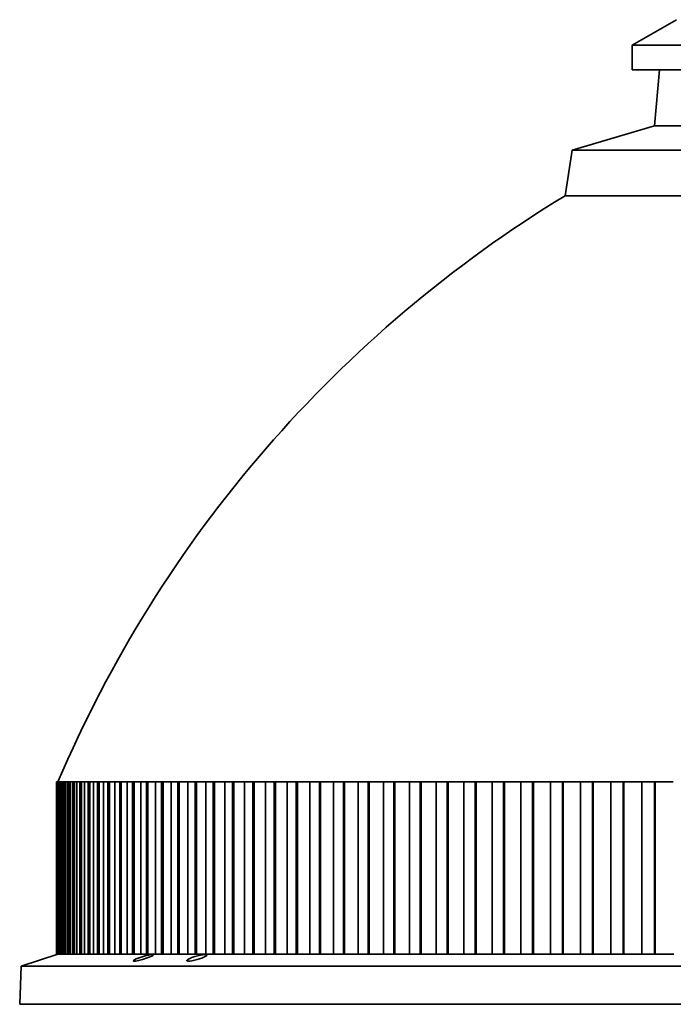
# Model space of a CAD drawing. Extents: x -464 to 450, y -511 to 845.
# Drawn here: x -464 to -318, y -42 to 178 of the extents above; entities that cross this region are included whole.
import ezdxf

# ---------------------------------------------------------------- set-up
doc = ezdxf.new("R2010")
doc.units = 0

msp = doc.modelspace()

# ---------------------------------------------------------------- linework, layer by layer
at = {"color": 7, "lineweight": 35}
for p, q in [((-317.03, 178.49), (-326.95, 172.77)), ((-326.95, 172.77), (-288.95, 172.77)), ((-326.95, 172.77), (-326.95, 167.27)), ((-326.95, 167.27), (-288.95, 167.27)), ((-320.79, 167.27), (-321.95, 154.77)), ((-321.95, 154.77), (-340.35, 149.27)), ((-321.95, 154.77), (-253.95, 154.77)), ((-340.35, 149.27), (-341.95, 139.09)), ((-340.35, 149.27), (-253.95, 149.27)), ((-341.95, 139.09), (-253.95, 139.09)), ((-455.67, 7.97), (-455.75, 7.97)), ((-455.75, -30.53), (-455.75, 7.97)), ((-455.67, 7.97), (-455.56, 7.97)), ((-455.67, -30.53), (-455.67, 7.97)), ((-455.56, 7.97), (-455.31, 7.97)), ((-455.56, -30.53), (-455.56, 7.97)), ((-455.31, 7.97), (-455.09, 7.97)), ((-455.31, -30.53), (-455.31, 7.97)), ((-455.09, 7.97), (-454.72, 7.97)), ((-455.09, -30.53), (-455.09, 7.97)), ((-454.68, 7.97), (-454.72, 7.97)), ((-454.72, -30.53), (-454.72, 7.97)), ((-454.68, 7.97), (-454.34, 7.97)), ((-454.68, -30.53), (-454.68, 7.97)), ((-454.34, 7.97), (-453.98, 7.97)), ((-454.34, -30.53), (-454.34, 7.97)), ((-453.77, 7.97), (-453.98, 7.97)), ((-453.98, -30.53), (-453.98, 7.97)), ((-453.77, 7.97), (-453.33, 7.97)), ((-453.77, -30.53), (-453.77, 7.97)), ((-453.33, 7.97), (-452.96, 7.97)), ((-453.33, -30.53), (-453.33, 7.97)), ((-452.59, 7.97), (-452.96, 7.97)), ((-452.96, -30.53), (-452.96, 7.97)), ((-452.59, 7.97), (-452.04, 7.97)), ((-452.59, -30.53), (-452.59, 7.97)), ((-452.04, 7.97), (-451.67, 7.97)), ((-452.04, -30.53), (-452.04, 7.97)), ((-451.14, 7.97), (-451.67, 7.97)), ((-451.67, -30.53), (-451.67, 7.97)), ((-451.14, 7.97), (-450.48, 7.97)), ((-451.14, -30.53), (-451.14, 7.97)), ((-450.48, 7.97), (-450.12, 7.97)), ((-450.48, -30.53), (-450.48, 7.97)), ((-449.42, 7.97), (-450.12, 7.97)), ((-450.12, -30.53), (-450.12, 7.97)), ((-449.42, 7.97), (-448.65, 7.97)), ((-449.42, -30.53), (-449.42, 7.97)), ((-448.65, 7.97), (-448.29, 7.97)), ((-448.65, -30.53), (-448.65, 7.97)), ((-447.43, 7.97), (-448.29, 7.97)), ((-448.29, -30.53), (-448.29, 7.97)), ((-447.43, 7.97), (-446.55, 7.97)), ((-447.43, -30.53), (-447.43, 7.97)), ((-446.55, 7.97), (-446.2, 7.97)), ((-446.55, -30.53), (-446.55, 7.97)), ((-445.18, 7.97), (-446.2, 7.97)), ((-446.2, -30.53), (-446.2, 7.97)), ((-445.18, 7.97), (-444.2, 7.97)), ((-445.18, -30.53), (-445.18, 7.97)), ((-444.2, 7.97), (-443.85, 7.97)), ((-444.2, -30.53), (-444.2, 7.97)), ((-442.66, 7.97), (-443.85, 7.97)), ((-443.85, -30.53), (-443.85, 7.97)), ((-442.66, 7.97), (-441.58, 7.97)), ((-442.66, -30.53), (-442.66, 7.97)), ((-441.58, 7.97), (-441.23, 7.97)), ((-441.58, -30.53), (-441.58, 7.97)), ((-439.89, 7.97), (-441.23, 7.97)), ((-441.23, -30.53), (-441.23, 7.97)), ((-439.89, 7.97), (-438.71, 7.97)), ((-439.89, -30.53), (-439.89, 7.97)), ((-438.71, 7.97), (-438.37, 7.97)), ((-438.71, -30.53), (-438.71, 7.97)), ((-436.87, 7.97), (-438.37, 7.97)), ((-438.37, -30.53), (-438.37, 7.97)), ((-436.87, 7.97), (-435.58, 7.97)), ((-436.87, -30.53), (-436.87, 7.97)), ((-435.58, 7.97), (-435.25, 7.97)), ((-435.58, -30.53), (-435.58, 7.97)), ((-433.59, 7.97), (-435.25, 7.97)), ((-435.25, -30.53), (-435.25, 7.97)), ((-433.59, 7.97), (-432.21, 7.97)), ((-433.59, -30.53), (-433.59, 7.97)), ((-432.21, 7.97), (-431.88, 7.97)), ((-432.21, -30.53), (-432.21, 7.97)), ((-430.07, 7.97), (-431.88, 7.97)), ((-431.88, -30.53), (-431.88, 7.97)), ((-430.07, 7.97), (-428.59, 7.97)), ((-430.07, -30.53), (-430.07, 7.97)), ((-428.59, 7.97), (-428.27, 7.97)), ((-428.59, -30.53), (-428.59, 7.97)), ((-426.31, 7.97), (-428.27, 7.97)), ((-428.27, -30.53), (-428.27, 7.97)), ((-426.31, 7.97), (-424.73, 7.97)), ((-426.31, -30.53), (-426.31, 7.97)), ((-424.73, 7.97), (-424.42, 7.97)), ((-424.73, -30.53), (-424.73, 7.97)), ((-422.32, 7.97), (-424.42, 7.97)), ((-424.42, -30.53), (-424.42, 7.97)), ((-422.32, 7.97), (-420.64, 7.97)), ((-422.32, -30.53), (-422.32, 7.97)), ((-420.64, 7.97), (-420.34, 7.97)), ((-420.64, -30.53), (-420.64, 7.97)), ((-418.09, 7.97), (-420.34, 7.97)), ((-420.34, -30.53), (-420.34, 7.97)), ((-418.09, 7.97), (-416.33, 7.97)), ((-418.09, -30.53), (-418.09, 7.97)), ((-416.33, 7.97), (-416.03, 7.97)), ((-416.33, -30.53), (-416.33, 7.97)), ((-413.64, 7.97), (-416.03, 7.97)), ((-416.03, -30.53), (-416.03, 7.97)), ((-413.64, 7.97), (-411.79, 7.97)), ((-413.64, -30.53), (-413.64, 7.97)), ((-411.79, 7.97), (-411.5, 7.97)), ((-411.79, -30.53), (-411.79, 7.97)), ((-408.97, 7.97), (-411.5, 7.97)), ((-411.5, -30.53), (-411.5, 7.97)), ((-408.97, 7.97), (-407.03, 7.97)), ((-408.97, -30.53), (-408.97, 7.97)), ((-407.03, 7.97), (-406.75, 7.97)), ((-407.03, -30.53), (-407.03, 7.97)), ((-404.09, 7.97), (-406.75, 7.97)), ((-406.75, -30.53), (-406.75, 7.97)), ((-404.09, 7.97), (-402.07, 7.97)), ((-404.09, -30.53), (-404.09, 7.97)), ((-402.07, 7.97), (-401.8, 7.97)), ((-402.07, -30.53), (-402.07, 7.97)), ((-399.01, 7.97), (-401.8, 7.97)), ((-401.8, -30.53), (-401.8, 7.97)), ((-399.01, 7.97), (-396.9, 7.97)), ((-399.01, -30.53), (-399.01, 7.97)), ((-396.9, 7.97), (-396.64, 7.97)), ((-396.9, -30.53), (-396.9, 7.97)), ((-393.72, 7.97), (-396.64, 7.97)), ((-396.64, -30.53), (-396.64, 7.97)), ((-393.72, 7.97), (-391.54, 7.97)), ((-393.72, -30.53), (-393.72, 7.97)), ((-391.54, 7.97), (-391.29, 7.97)), ((-391.54, -30.53), (-391.54, 7.97)), ((-388.25, 7.97), (-391.29, 7.97)), ((-391.29, -30.53), (-391.29, 7.97)), ((-388.25, 7.97), (-385.99, 7.97)), ((-388.25, -30.53), (-388.25, 7.97)), ((-385.99, 7.97), (-385.75, 7.97)), ((-385.99, -30.53), (-385.99, 7.97)), ((-382.59, 7.97), (-385.75, 7.97)), ((-385.75, -30.53), (-385.75, 7.97)), ((-382.59, 7.97), (-380.27, 7.97)), ((-382.59, -30.53), (-382.59, 7.97)), ((-380.27, 7.97), (-380.03, 7.97)), ((-380.27, -30.53), (-380.27, 7.97)), ((-376.76, 7.97), (-380.03, 7.97)), ((-380.03, -30.53), (-380.03, 7.97)), ((-376.76, 7.97), (-374.36, 7.97)), ((-376.76, -30.53), (-376.76, 7.97)), ((-374.36, 7.97), (-374.14, 7.97)), ((-374.36, -30.53), (-374.36, 7.97)), ((-370.76, 7.97), (-374.14, 7.97)), ((-374.14, -30.53), (-374.14, 7.97)), ((-370.76, 7.97), (-368.3, 7.97)), ((-370.76, -30.53), (-370.76, 7.97)), ((-368.3, 7.97), (-368.09, 7.97)), ((-368.3, -30.53), (-368.3, 7.97)), ((-364.6, 7.97), (-368.09, 7.97)), ((-368.09, -30.53), (-368.09, 7.97)), ((-364.6, 7.97), (-362.07, 7.97)), ((-364.6, -30.53), (-364.6, 7.97)), ((-362.07, 7.97), (-361.87, 7.97)), ((-362.07, -30.53), (-362.07, 7.97)), ((-358.28, 7.97), (-361.87, 7.97)), ((-361.87, -30.53), (-361.87, 7.97)), ((-358.28, 7.97), (-355.7, 7.97)), ((-358.28, -30.53), (-358.28, 7.97)), ((-355.7, 7.97), (-355.52, 7.97)), ((-355.7, -30.53), (-355.7, 7.97)), ((-351.83, 7.97), (-355.52, 7.97)), ((-355.52, -30.53), (-355.52, 7.97)), ((-351.83, 7.97), (-349.2, 7.97)), ((-351.83, -30.53), (-351.83, 7.97)), ((-349.2, 7.97), (-349.02, 7.97)), ((-349.2, -30.53), (-349.2, 7.97)), ((-345.24, 7.97), (-349.02, 7.97)), ((-349.02, -30.53), (-349.02, 7.97)), ((-345.24, 7.97), (-342.56, 7.97)), ((-345.24, -30.53), (-345.24, 7.97)), ((-342.56, 7.97), (-342.39, 7.97)), ((-342.56, -30.53), (-342.56, 7.97)), ((-338.53, 7.97), (-342.39, 7.97)), ((-342.39, -30.53), (-342.39, 7.97)), ((-338.53, 7.97), (-335.8, 7.97)), ((-338.53, -30.53), (-338.53, 7.97)), ((-335.8, 7.97), (-335.64, 7.97)), ((-335.8, -30.53), (-335.8, 7.97)), ((-331.7, 7.97), (-335.64, 7.97)), ((-335.64, -30.53), (-335.64, 7.97)), ((-331.7, 7.97), (-328.92, 7.97)), ((-331.7, -30.53), (-331.7, 7.97)), ((-328.92, 7.97), (-328.78, 7.97)), ((-328.92, -30.53), (-328.92, 7.97)), ((-324.77, 7.97), (-328.78, 7.97)), ((-328.78, -30.53), (-328.78, 7.97)), ((-324.77, 7.97), (-321.95, 7.97)), ((-324.77, -30.53), (-324.77, 7.97)), ((-321.95, 7.97), (-321.82, 7.97)), ((-321.95, -30.53), (-321.95, 7.97)), ((-317.74, 7.97), (-321.82, 7.97)), ((-321.82, -30.53), (-321.82, 7.97)), ((-455.38, -30.53), (-463.65, -33.24)), ((-455.67, -30.53), (-455.75, -30.53)), ((-455.67, -30.53), (-455.56, -30.53)), ((-455.56, -30.53), (-455.31, -30.53)), ((-455.3, -30.53), (-455.38, -30.53)), ((-455.31, -30.53), (-455.09, -30.53)), ((-454.94, -30.53), (-455.19, -30.53)), ((-455.09, -30.53), (-454.72, -30.53)), ((-454.31, -30.53), (-454.72, -30.53)), ((-454.68, -30.53), (-454.34, -30.53)), ((-454.34, -30.53), (-453.98, -30.53)), ((-453.4, -30.53), (-453.98, -30.53)), ((-453.77, -30.53), (-453.33, -30.53)), ((-453.33, -30.53), (-452.96, -30.53)), ((-452.22, -30.53), (-452.96, -30.53)), ((-452.59, -30.53), (-452.04, -30.53)), ((-452.04, -30.53), (-451.67, -30.53)), ((-450.78, -30.53), (-451.67, -30.53)), ((-451.14, -30.53), (-450.48, -30.53)), ((-450.48, -30.53), (-450.12, -30.53)), ((-449.06, -30.53), (-450.12, -30.53)), ((-449.42, -30.53), (-448.65, -30.53)), ((-448.65, -30.53), (-448.29, -30.53)), ((-447.07, -30.53), (-448.29, -30.53)), ((-447.43, -30.53), (-446.55, -30.53)), ((-446.55, -30.53), (-446.2, -30.53)), ((-444.83, -30.53), (-446.2, -30.53)), ((-445.18, -30.53), (-444.2, -30.53)), ((-444.2, -30.53), (-443.85, -30.53)), ((-442.32, -30.53), (-443.85, -30.53)), ((-442.66, -30.53), (-441.58, -30.53)), ((-441.58, -30.53), (-441.23, -30.53)), ((-439.55, -30.53), (-441.23, -30.53)), ((-439.89, -30.53), (-438.71, -30.53)), ((-438.71, -30.53), (-438.37, -30.53)), ((-436.53, -30.53), (-438.37, -30.53)), ((-436.87, -30.53), (-435.58, -30.53)), ((-435.58, -30.53), (-435.25, -30.53)), ((-433.26, -30.53), (-435.25, -30.53)), ((-433.59, -30.53), (-432.21, -30.53)), ((-432.21, -30.53), (-431.88, -30.53)), ((-429.75, -30.53), (-431.88, -30.53)), ((-430.07, -30.53), (-428.59, -30.53)), ((-428.59, -30.53), (-428.27, -30.53)), ((-426, -30.53), (-428.27, -30.53)), ((-426.31, -30.53), (-424.73, -30.53)), ((-424.73, -30.53), (-424.42, -30.53)), ((-422.01, -30.53), (-424.42, -30.53)), ((-422.32, -30.53), (-420.64, -30.53)), ((-420.64, -30.53), (-420.34, -30.53)), ((-417.79, -30.53), (-420.34, -30.53)), ((-418.09, -30.53), (-416.33, -30.53)), ((-416.33, -30.53), (-416.03, -30.53)), ((-413.35, -30.53), (-416.03, -30.53)), ((-413.64, -30.53), (-411.79, -30.53)), ((-411.79, -30.53), (-411.5, -30.53)), ((-408.69, -30.53), (-411.5, -30.53)), ((-408.97, -30.53), (-407.03, -30.53)), ((-407.03, -30.53), (-406.75, -30.53)), ((-403.82, -30.53), (-406.75, -30.53)), ((-404.09, -30.53), (-402.07, -30.53)), ((-402.07, -30.53), (-401.8, -30.53)), ((-398.74, -30.53), (-401.8, -30.53)), ((-399.01, -30.53), (-396.9, -30.53)), ((-396.9, -30.53), (-396.64, -30.53)), ((-393.47, -30.53), (-396.64, -30.53)), ((-393.72, -30.53), (-391.54, -30.53)), ((-391.54, -30.53), (-391.29, -30.53)), ((-388, -30.53), (-391.29, -30.53)), ((-388.25, -30.53), (-385.99, -30.53)), ((-385.99, -30.53), (-385.75, -30.53)), ((-382.36, -30.53), (-385.75, -30.53)), ((-382.59, -30.53), (-380.27, -30.53)), ((-380.27, -30.53), (-380.03, -30.53)), ((-376.53, -30.53), (-380.03, -30.53)), ((-376.76, -30.53), (-374.36, -30.53)), ((-374.36, -30.53), (-374.14, -30.53)), ((-370.54, -30.53), (-374.14, -30.53)), ((-370.76, -30.53), (-368.3, -30.53)), ((-368.3, -30.53), (-368.09, -30.53)), ((-364.39, -30.53), (-368.09, -30.53)), ((-364.6, -30.53), (-362.07, -30.53)), ((-362.07, -30.53), (-361.87, -30.53)), ((-358.09, -30.53), (-361.87, -30.53)), ((-358.28, -30.53), (-355.7, -30.53)), ((-355.7, -30.53), (-355.52, -30.53)), ((-351.65, -30.53), (-355.52, -30.53)), ((-351.83, -30.53), (-349.2, -30.53)), ((-349.2, -30.53), (-349.02, -30.53)), ((-345.08, -30.53), (-349.02, -30.53)), ((-345.24, -30.53), (-342.56, -30.53)), ((-342.56, -30.53), (-342.39, -30.53)), ((-338.38, -30.53), (-342.39, -30.53)), ((-338.53, -30.53), (-335.8, -30.53)), ((-335.8, -30.53), (-335.64, -30.53)), ((-331.56, -30.53), (-335.64, -30.53)), ((-331.7, -30.53), (-328.92, -30.53)), ((-328.92, -30.53), (-328.78, -30.53)), ((-324.64, -30.53), (-328.78, -30.53)), ((-324.77, -30.53), (-321.95, -30.53)), ((-321.95, -30.53), (-321.82, -30.53)), ((-317.62, -30.53), (-321.82, -30.53)), ((-463.65, -33.24), (-463.95, -41.73)), ((-463.65, -33.24), (-253.95, -33.24)), ((-463.95, -41.73), (-253.95, -41.73)), ((-463.01, -41.77), (-463.95, -41.73)), ((-253.95, -41.77), (-463.01, -41.77))]:
    msp.add_line(p, q, dxfattribs=at)
for points in [[(-437.44, -31.42), (-436.57, -31.12), (-435.66, -30.87), (-435.1, -30.74), (-434.62, -30.66), (-434.25, -30.64), (-434.12, -30.66), (-434.08, -30.68), (-434.07, -30.7), (-434.06, -30.72)], [(-434.06, -30.72), (-434.07, -30.74), (-434.11, -30.79), (-434.18, -30.86), (-434.42, -31), (-435.19, -31.33)], [(-422.06, -30.76), (-422.08, -30.72), (-422.12, -30.69), (-422.21, -30.66), (-422.51, -30.64), (-422.97, -30.68), (-423.51, -30.78), (-424.78, -31.11), (-425.44, -31.33)], [(-423.19, -31.42), (-422.72, -31.23), (-422.34, -31.03), (-422.11, -30.86), (-422.07, -30.79), (-422.06, -30.76)], [(-438.56, -32.03), (-438.56, -32.06), (-438.54, -32.07), (-438.5, -32.09), (-438.41, -32.11), (-438.08, -32.1), (-437.34, -31.97), (-436.49, -31.76), (-435.19, -31.33)], [(-437.44, -31.42), (-437.91, -31.61), (-438.28, -31.79), (-438.52, -31.95), (-438.56, -32.01), (-438.56, -32.03)], [(-426.56, -31.99), (-426.56, -31.96), (-426.52, -31.9), (-426.43, -31.82), (-426.18, -31.66), (-425.44, -31.33)], [(-423.19, -31.42), (-424.28, -31.77), (-425.41, -32.03), (-425.86, -32.09), (-426.24, -32.11), (-426.48, -32.07), (-426.54, -32.04), (-426.55, -32.02), (-426.56, -31.99)]]:
    msp.add_lwpolyline(points, dxfattribs=at)
msp.add_arc((-195.23, -102.46), 282.62, 121.2747, 157, dxfattribs=at)

doc.saveas('drawing.dxf')
